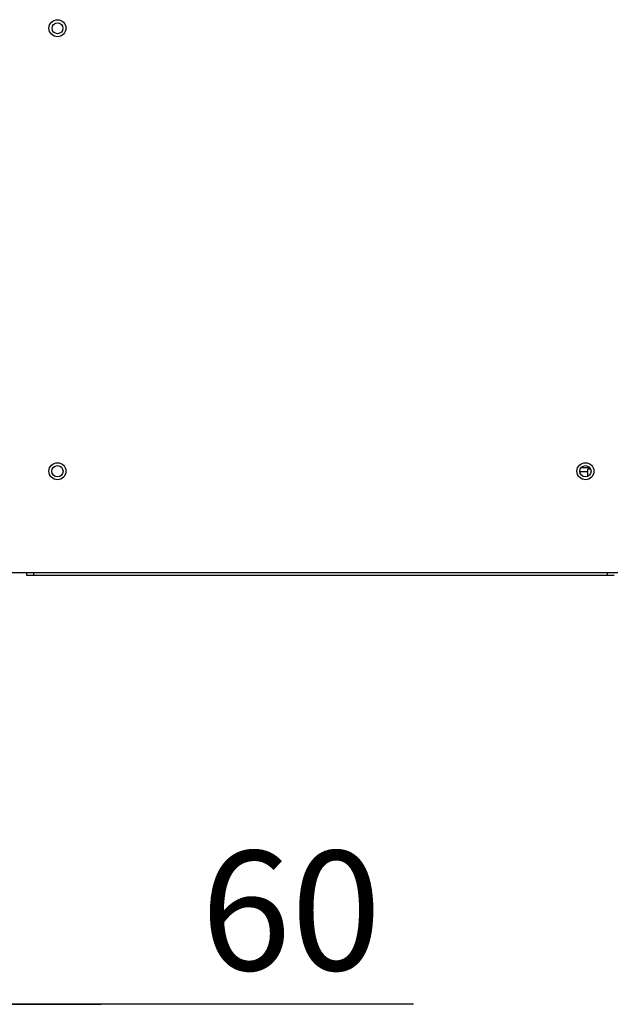
# Model space of a CAD drawing. Units: millimetres. Extents: x 77.4 to 134.4, y 135.2 to 159.8.
# Drawn here: x 122.3 to 124.3, y 148.7 to 152 of the extents above; entities that cross this region are included whole.
import ezdxf

# ---------------------------------------------------------------- set-up
doc = ezdxf.new("R2010")
doc.units = ezdxf.units.MM
doc.header["$MEASUREMENT"] = 0
doc.layers.get('0').update_dxf_attribs({"lineweight": 0})
doc.layers.add('1', color=7, linetype='Continuous', lineweight=0)

msp = doc.modelspace()

# ---------------------------------------------------------------- linework, layer by layer
at = {"color": 18, "lineweight": 25, "true_color": 0x000000}
for p, q in [((123.5915, 148.7393), (121.8599, 148.7393)), ((122.2022, 148.7393), (122.5445, 148.7393))]:
    msp.add_line(p, q, dxfattribs=at)
at = {"layer": '1', "color": 18, "lineweight": 25, "true_color": 0x000000}
for p, q in [((124.1752, 150.5221), (124.1481, 150.5221)), ((124.1818, 150.5355), (124.1519, 150.5355)), ((124.1845, 150.5307), (124.1752, 150.5307)), ((124.1752, 150.5071), (124.1752, 150.5307)), ((124.3947, 150.1837), (122.2308, 150.1837)), ((122.2953, 150.1755), (122.2953, 150.1837)), ((122.3181, 150.1755), (122.2953, 150.1755)), ((122.3181, 150.1837), (122.3181, 150.1755)), ((124.2407, 150.1755), (122.3181, 150.1755)), ((124.2407, 150.1755), (124.2407, 150.1837)), ((124.2635, 150.1755), (124.2407, 150.1755))]:
    msp.add_line(p, q, dxfattribs=at)
for centre, radius in [((122.3984, 152.0073), 0.0285), ((122.3984, 152.0073), 0.0183), ((122.3984, 150.524), 0.0285), ((124.1669, 150.524), 0.0285), ((122.3984, 150.524), 0.0188), ((124.1669, 150.524), 0.0188)]:
    msp.add_circle(centre, radius, dxfattribs=at)
msp.add_open_spline([(124.1782, 150.5391), (124.1761, 150.5368), (124.173, 150.5355), (124.1699, 150.5355)], degree=3, dxfattribs=at)

# ---------------------------------------------------------------- texts
at = {"insert": (122.8784, 148.8534), "char_height": 0.2, "attachment_point": 7}
msp.add_mtext('\\C18;\\c0;\\FMyriad Pro|b0|i0|c1;\\H0.399339;\\W1.000000;60', dxfattribs=at)

doc.saveas('drawing.dxf')
